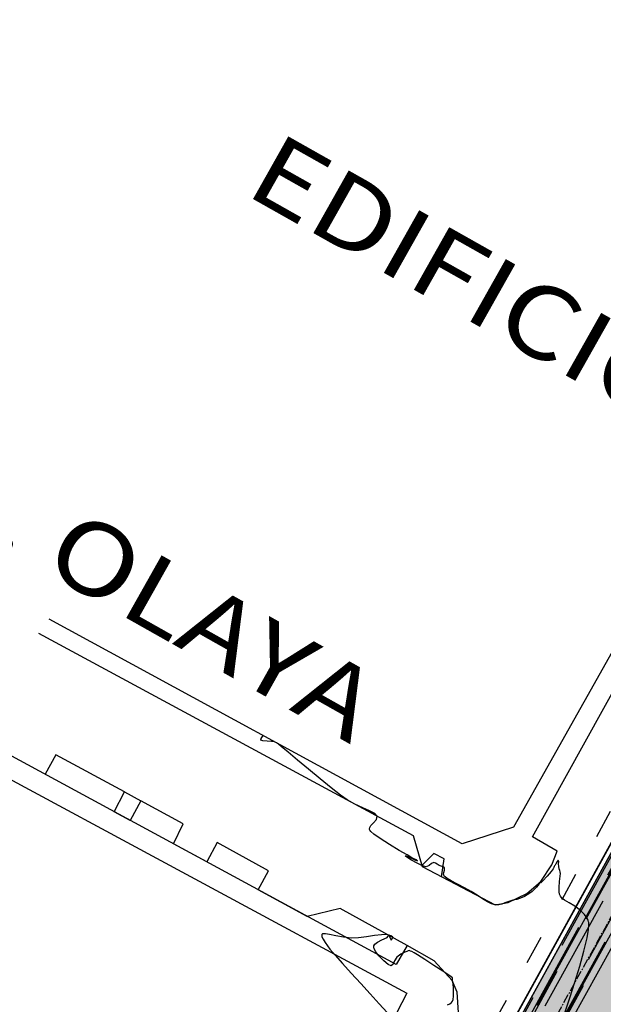
# Model space of a CAD drawing. Units: metres. Extents: x 258681 to 275242, y 8664333 to 8668537.
# Drawn here: x 259061 to 259110, y 8664951 to 8665033 of the extents above; entities that cross this region are included whole.
import ezdxf

# ---------------------------------------------------------------- set-up
doc = ezdxf.new("R2010")
doc.units = ezdxf.units.M
for name, pattern in [('ACAD_ISO03W100', [30, 12, -18]), ('CENTER2', [1.125, 0.75, -0.125, 0.125, -0.125]), ('DASHDOT', [25.4, 12.7, -6.35, 0, -6.35]), ('DASHED', [0.75, 0.5, -0.25])]:
    doc.linetypes.add(name, pattern=pattern)
for name, color, linetype in [('0 CASCO BD', 252, 'Continuous'), ('0 VIAD SANTA ROSA', 7, 'Continuous'), ('05_PERF', 7, 'Continuous'), ('BARANDA SOLIDAS', 22, 'Continuous'), ('MANZANA', 251, 'Continuous'), ('Muros Medio Jersey', 2, 'Continuous'), ('Señalizacion', 252, 'Continuous'), ('TEXTOS CALLES JR', 2, 'Continuous'), ('TOp_Limite Propiedad', 252, 'Continuous'), ('TOP_Veredas', 252, 'Continuous')]:
    doc.layers.add(name, color=color, linetype=linetype)
for name, color, linetype, true_color in [('02_TIN My', 7, 'Continuous', 0xad5700), ('BARANDA SOMBRA', 7, 'Continuous', 0x8c8c8c), ('PISTA', 7, 'Continuous', 0x85d4e0)]:
    doc.layers.add(name, color=color, linetype=linetype, true_color=true_color)
doc.styles.add('L140_E1-2000', font='romans.shx', dxfattribs={"height": 6.4})

# ---------------------------------------------------------------- blocks, each defined once
blk = doc.blocks.new('HACHT VIADUCTO 01')
at = {"layer": 'PISTA'}
h = blk.add_hatch(color=256, dxfattribs=at)
h.dxf.hatch_style = 1
edge = h.paths.add_edge_path()
edge.add_arc((-818.4035292826011, -858.7229493763298), 391.6949998668251, 331.0978732861121, 342.6654702851318)
edge.add_line((-444.4987636209989, -975.4285582229495), (-441.7580373693781, -967.7627236321568))
edge.add_line((-441.7580373693781, -967.7627236321568), (-439.1701811411476, -960.0188890919089))
edge.add_line((-439.1701811411476, -960.0188890919089), (-439.1388407559425, -959.9220691043884))
edge.add_line((-439.1388407559425, -959.9220691043884), (-438.0826052258781, -956.7690856307745))
edge.add_line((-438.0826052258781, -956.7690856307745), (-436.9694601000811, -953.6210752017796))
edge.add_arc((-245.7441984636243, -1011.525646181777), 199.8000000708431, 145.9351190878237, 163.1532589686925, ccw=False)
edge.add_line((-411.2592815977696, -899.611405428499), (-409.5177352112078, -896.7625323329121))
edge.add_line((-409.5177352112078, -896.7625323329121), (-407.7364463188278, -893.9546953942627))
edge.add_line((-407.7364463188278, -893.9546953942627), (-398.971912805544, -880.4455886315554))
edge.add_line((-398.971912805544, -880.4455886315554), (-380.3270316594862, -854.7469301018864))
edge.add_line((-380.3270316594862, -854.7469301018864), (-397.6235697787488, -854.7469301018864))
edge.add_line((-397.6235697787488, -854.7469301018864), (-419.7674614130228, -885.2683533914387))
edge.add_arc((-245.7441984784964, -1011.525646174327), 215.0000000540539, 144.0383780440677, 161.5992536354917)
edge.add_line((-449.7516569774307, -943.6584457010031), (-451.9098094735236, -949.6820861902088))
edge.add_line((-451.9098094735236, -949.6820861902088), (-453.888846313348, -955.7773701380938))
edge.add_line((-453.888846313348, -955.7773701380938), (-454.7305893532175, -958.4622160885483))
edge.add_line((-454.7305893532175, -958.4622160885483), (-455.5576985033404, -961.0368438940495))
edge.add_arc((-818.4035293701163, -858.7229493334889), 376.9949999635944, 331.8950627657104, 344.2528104150728, ccw=False)
edge.add_line((-485.8614140904683, -1036.320729620755), (-487.0486616224807, -1038.750392390415))
edge.add_line((-487.0486616224807, -1038.750392390415), (-488.2301545004884, -1041.125801123679))
edge.add_line((-488.2301545004884, -1041.125801123679), (-493.8659229000041, -1052.343431353569))
edge.add_line((-493.8659229000041, -1052.343431353569), (-747.408225336083, -1511.594229107723))
edge.add_line((-747.408225336083, -1511.594229107723), (-735.1519731071603, -1518.36063740775))
edge.add_line((-735.1519731071603, -1518.36063740775), (-475.4954781735141, -1048.034970667213))
at = {"layer": 'BARANDA SOLIDAS'}
for points in [[(-115.3859303186182, -464.9401869233698), (-127.8191986191378, -482.1883555669338), (-420.0912256291194, -885.0334561094642, 0.07676874075906845), (-450.1297605627624, -943.5278371293098), (-452.2884001063358, -949.5528370216489), (-454.284248684562, -955.6998998560011), (-454.3188391009753, -955.8118021097034), (-455.1118501589808, -958.3412112351507), (-455.9407322858751, -960.9213579688221, -0.05398275010894094), (-486.2176399251621, -1036.138644386083), (-487.4074324202666, -1038.573515338823), (-488.5879416376411, -1040.9469464086), (-494.2198592307104, -1052.156911859289), (-747.7584039752837, -1511.400903163478)], [(-747.4082253400993, -1511.594229115173), (-493.8659229000041, -1052.343431353569), (-488.2301545004884, -1041.125801123679), (-487.0486616224807, -1038.750392390415), (-485.8614140904683, -1036.320729620755, 0.05397316452478675), (-455.5576985033404, -961.0368438940495), (-454.7305893532175, -958.4622160885483), (-453.9369175180618, -955.9306993298233), (-453.9029257345537, -955.820733692497), (-451.9098094735236, -949.6820861902088), (-449.7516569774307, -943.6584457010031, -0.07677408555880275), (-419.7674614190764, -885.2683533988893), (-127.4983303025074, -482.4272443316877), (-114.7744532401848, -464.8896387405694)]]:
    blk.add_lwpolyline(points, format="xyb", dxfattribs=at)
blk = doc.blocks.new('LOTES')
at = {"layer": 'TOP_Veredas', "flags": 128}
for points in [[(269062.8423403811, 8664981.908964155), (269094.1312800998, 8664965.019884435), (269094.8714832952, 8664962.429526096), (269100.9588338937, 8664959.24104077), (269102.0688739502, 8664959.425926289), (269103.6220828726, 8664960.167102592), (269104.7758044482, 8664961.17781736), (269105.7010584424, 8664962.556777887), (269106.1421094164, 8664963.70825405), (269104.0927843323, 8664964.909628605), (269143.7884309422, 8665036.530596241), (269145.3838225649, 8665035.646356553), (269146.9131156041, 8665038.38315568), (269146.8490493761, 8665039.316517048), (269146.6571154289, 8665040.62411634), (269146.1175824846, 8665041.812634977), (269145.2767794273, 8665043.064561613), (269144.4079143031, 8665043.833192924), (269141.9215092922, 8665045.22206776), (269139.5004941916, 8665043.84397882), (269106.098002705, 8665062.246255072)], [(269070.0152892417, 8664968.65499762), (269070.0152892417, 8664968.65499762), (269071.3941663416, 8664967.907421999)], [(269096.4957760464, 8664961.578739943), (269096.7071083832, 8664963.08144531), (269095.8480144131, 8664963.506787857), (269094.8486327449, 8664962.50949213)]]:
    blk.add_lwpolyline(points, dxfattribs=at)
at = {"layer": 'TOP_Veredas', "elevation": 15.98466612857867, "flags": 128}
for points in [[(269013.8833064289, 8664891.497569082), (269046.6650883578, 8664873.774141511), (269045.5616982436, 8664871.733278142), (269049.6740831783, 8664869.566116592), (269051.2998298959, 8664869.484514203), (269052.0749783065, 8664869.62309663), (269053.0052622937, 8664869.916494805), (269053.8052753077, 8664870.168807391), (269055.0140826965, 8664871.066772537), (269057.6667422163, 8664875.634872083), (269097.7653177473, 8664948.304468546), (269097.9238948982, 8664950.248435734), (269097.7886145575, 8664951.95565794), (269097.3687425017, 8664952.903073657), (269095.8795998073, 8664954.554296361), (269093.6139850198, 8664955.844028108), (269092.699308533, 8664954.237256328), (269058.2836472043, 8664972.896141449)], [(269093.6139850198, 8664955.844028108), (269088.0294625269, 8664958.923784385), (269085.2660809202, 8664958.267274486), (269081.1856613592, 8664960.479525447), (269082.0485055508, 8664962.071011394), (269077.7645188104, 8664964.428215792), (269076.8871826553, 8664962.809999924), (269074.1059338409, 8664964.317889068), (269074.9235439363, 8664965.974896494), (269071.394166342, 8664967.907421999), (269070.5061711207, 8664966.269545857), (269069.1594601166, 8664966.999682223), (269070.0152892417, 8664968.65499762), (269064.2792828854, 8664971.733183613), (269063.4045541844, 8664970.119777102)]]:
    blk.add_lwpolyline(points, dxfattribs=at)
blk = doc.blocks.new('LOTESS')
at = {"layer": 'TOp_Limite Propiedad', "flags": 128}
for points, elevation in [([(269105.5124727711, 8665061.148386447), (269141.7131616832, 8665040.546218198), (269142.5563473689, 8665037.361219222), (269120.3709009542, 8664997.459939014), (269102.5096601878, 8664965.716827668), (269098.2143108157, 8664964.31117477), (269063.730909189, 8664983.064363819)], 18.57865571198706), ([(269057.4512709878, 8664971.34237251), (269093.5975713581, 8664951.853464294), (269076.0434249074, 8664917.897065192), (269053.727198672, 8664877.350919114), (269046.5959921367, 8664875.658513896), (269014.4606294982, 8664892.569740497)], 17.56669575712377)]:
    blk.add_lwpolyline(points, dxfattribs=dict(at, elevation=elevation))
at = {"layer": 'TOP_Veredas', "linetype": 'Continuous'}
blk.add_blockref('LOTES', (-0.00288748275488615, 8.961744606494904e-05), dxfattribs=at)
blk = doc.blocks.new('*U341')
at = {"color": 8, "linetype": 'DASHED', "ltscale": 20}
for p, q in [((0.07523653445890666, -1.7499969992285), (0.0750744719331442, -0.549997009054282)), ((0.07557504195854525, -4.249996976311034), (0.07541297943278247, -3.049996986136816))]:
    blk.add_line(p, q, dxfattribs=at)
at = {"color": 8, "linetype": 'DASHED', "lineweight": -3, "ltscale": 20}
for p, q in [((49.92523607933958, -1.743247537802428), (49.92507401693, -0.5432475457655555)), ((49.92557458683923, -4.243247514884966), (49.92541252442964, -3.043247522848083))]:
    blk.add_line(p, q, dxfattribs=at)
at = {"color": 8, "linetype": 'DASHDOT', "lineweight": -3, "ltscale": 2}
for p, q in [((50.03956314467922, -1.14322355692241), (-0.1607534118821478, -1.1500287168798)), ((50.03990165217885, -3.643223534004945), (-0.1604149043825094, -3.650028693962335))]:
    blk.add_line(p, q, dxfattribs=at)
at = {"color": 8, "linetype": 'DASHED', "lineweight": -3, "ltscale": 20}
for points in [[(0.0750744719331442, -0.549997009054282), (49.92507401646434, -0.5432475457656194)], [(49.9251077618592, -0.7932475490760771), (47.42510781982109, -0.7935852221059205), (47.02514167417774, -1.043639109067935), (2.975142081691222, -1.049605282003775), (2.575108234542902, -0.7996591362963748), (0.07510821741288848, -0.7999967795340787)], [(0.07520278903454292, -1.499996777988565), (2.575202811751736, -1.499659129162169), (2.975168625606374, -1.249605204992181), (47.02516819330553, -1.243639099114936), (47.42520239423671, -1.493585220560049), (49.91639553495345, -1.49324873254693)], [(49.9252360824828, -1.743247537802019), (0.07523653439041089, -1.749997353131091)], [(0.07541297943278247, -3.049996986136816), (49.92541252396397, -3.043247522848154)], [(49.92544626935882, -3.293247526158598), (47.42544632732073, -3.293585199188473), (47.02548018167737, -3.543639086150463), (2.975480589190861, -3.549605259086309), (2.57544674204254, -3.299659113378908), (0.07544672491252702, -3.299996756616613)], [(0.07554129653418107, -3.999996755071099), (2.575541319251373, -3.999659106244701), (2.975507133106013, -3.749605182074716), (47.02550670080513, -3.74363907619746), (47.42554090173636, -3.993585197642569), (49.91673404245308, -3.993248709629458)], [(49.92557458998243, -4.24324751488454), (0.07557504189004893, -4.249997330213624)]]:
    blk.add_lwpolyline(points, dxfattribs=at)
at = {"color": 8, "lineweight": -3}
for points in [[(0.7001963284289567, -1.449912307246451), (0.7001150866288421, -0.8499123112565274), (0.3501150902095641, -0.8499597004437813), (0.3501963320096795, -1.449959696433705)], [(49.65019584427341, -1.443284632156845), (49.65011460247329, -0.8432846361669268), (49.30011460605426, -0.8433320272168165), (49.30019584785437, -1.443332023206742)], [(0.7005348359285952, -3.949912284328985), (0.7004535941284815, -3.349912288339062), (0.3504535977092025, -3.349959677526315), (0.350534839509318, -3.949959673516239)], [(49.65053435177304, -3.943284609239377), (49.65045310997292, -3.343284613249454), (49.30045311355388, -3.343332004299355), (49.30053435535401, -3.943332000289284)]]:
    blk.add_lwpolyline(points, close=True, dxfattribs=at)
blk = doc.blocks.new('TIN 023')
at = {"layer": '02_TIN My', "linetype": 'Continuous', "lineweight": -3, "elevation": 17.5}
for points in [[(259106.7993476863, 8664950.222800769), (259107.2055654234, 8664951.456074184), (259107.6255131666, 8664952.782142859), (259108.0261187381, 8664954.115856621), (259108.3743099599, 8664955.372065302), (259108.6370146541, 8664956.465618735), (259108.763403606, 8664957.166128792), (259108.7982144327, 8664957.561206808), (259108.7888906621, 8664957.752324356), (259108.7736757479, 8664957.824159188), (259108.7376049967, 8664957.928818224), (259108.6396858549, 8664958.130191812), (259108.4383534243, 8664958.412210017), (259108.096236308, 8664958.750315506), (259107.6101277522, 8664959.110920647), (259107.1367641985, 8664959.401199663), (259106.7593988164, 8664959.619644474), (259106.5612847754, 8664959.764746988), (259106.432431732, 8664959.948368328), (259106.3532673907, 8664960.11321999), (259106.3004600517, 8664960.327855479), (259106.2995327871, 8664960.66717528), (259106.3432800321, 8664961.16336175), (259106.3948316863, 8664961.624107283), (259106.4173176485, 8664961.857104274), (259106.3944004394, 8664961.972441137), (259106.3626101083, 8664962.087032491), (259106.3223709862, 8664962.23029445), (259106.2753829787, 8664962.437531915), (259106.2695988847, 8664962.636982739), (259106.2711741586, 8664962.845714832), (259106.2286644356, 8664962.952298356), (259106.1324990132, 8664962.85784379), (259106.0364332604, 8664962.658937667), (259105.9840119205, 8664962.537364239), (259105.9357348427, 8664962.483551227), (259105.8894918182, 8664962.428818181), (259105.8622960872, 8664962.3377695), (259105.8228233312, 8664962.225466002), (259105.6506365074, 8664962.021466427), (259105.2997595591, 8664961.622934675), (259104.9517993637, 8664961.233343894), (259104.7883627986, 8664961.056167236), (259104.7328859904, 8664961.0718001), (259104.6781597728, 8664961.086859914), (259104.6370076355, 8664961.017046247), (259104.5480662525, 8664960.864150163), (259104.4235540336, 8664960.698115965), (259104.2784171399, 8664960.550914105), (259104.0573790329, 8664960.353701316), (259103.7709926983, 8664960.137167674), (259103.4298111214, 8664959.932003258), (259103.086295723, 8664959.78135367), (259102.7678558301, 8664959.685221184), (259102.4474662886, 8664959.609580886), (259102.0981019443, 8664959.520407865), (259101.7793847009, 8664959.404860454), (259101.5272147466, 8664959.294544665), (259101.2789843537, 8664959.222107109), (259100.9720857944, 8664959.220194392), (259100.666253612, 8664959.310041262), (259100.3175633095, 8664959.49162248), (259099.9221797295, 8664959.739155535), (259099.4762677146, 8664960.02685791), (259098.9759921075, 8664960.328947095), (259098.4123893313, 8664960.63806347), (259097.8286877302, 8664960.948426923), (259097.2993400285, 8664961.23662419), (259096.9650289054, 8664961.435488643), (259096.7913257841, 8664961.558282334), (259096.7211390876, 8664961.624785371), (259096.7015172202, 8664961.652867144), (259096.6825611172, 8664961.69744981), (259096.6688233914, 8664961.790417982), (259096.6898636814, 8664961.934155077), (259096.7430481405, 8664962.119180586), (259096.7371814699, 8664962.308483297), (259096.6235007505, 8664962.407140996), (259096.4728161903, 8664962.448471695), (259096.2915655189, 8664962.509287735), (259096.1317451517, 8664962.616232375), (259096.0001331916, 8664962.713852983), (259095.8353398997, 8664962.755818058), (259095.6452103623, 8664962.665296052), (259095.4501159309, 8664962.497897208), (259095.2074562648, 8664962.405952718), (259094.9152164692, 8664962.493498249), (259094.4630118472, 8664962.707740547), (259093.9824582312, 8664962.969895715), (259093.6660499018, 8664963.161174338), (259093.5126534032, 8664963.267402034), (259093.4661399936, 8664963.311037255), (259093.4627673458, 8664963.32280908), (259093.4742084711, 8664963.328660173), (259093.5331796346, 8664963.317256901), (259093.6908882561, 8664963.255381694), (259093.9717194501, 8664963.125691596), (259094.3103248087, 8664962.965698332), (259094.4720118606, 8664962.909119349), (259094.393967962, 8664962.972884806), (259094.1841309458, 8664963.074480673), (259093.9388499157, 8664963.204239462), (259093.6089149886, 8664963.396044588), (259092.9600710921, 8664963.77560286), (259092.1574295498, 8664964.260055257), (259091.3661016853, 8664964.766542742), (259090.852140051, 8664965.131916732), (259090.5916216135, 8664965.354880588), (259090.4972573416, 8664965.46926263), (259090.4778322835, 8664965.514186876), (259090.4703565756, 8664965.574357258), (259090.49191378, 8664965.691496896), (259090.5942840631, 8664965.860761235), (259090.8020449874, 8664966.078777723), (259091.0488602881, 8664966.348318918), (259091.1161807256, 8664966.626665154), (259090.9139383818, 8664966.84806688), (259090.4870376253, 8664967.069851335), (259089.9098125845, 8664967.31736918), (259089.2565973885, 8664967.615971068), (259088.6017261656, 8664967.991007656), (259088.0592244936, 8664968.388647202), (259087.2820177, 8664969.00049814), (259086.3625758808, 8664969.745654207), (259085.3933691325, 8664970.543209136), (259084.4668675509, 8664971.312256675), (259083.6755412323, 8664971.971890558), (259083.1118602731, 8664972.441204522), (259082.8682947693, 8664972.639292307), (259082.7075028021, 8664972.747889422), (259082.5330073282, 8664972.824549617), (259082.2973433199, 8664972.854556577), (259081.9296361343, 8664972.877725184), (259081.5815960472, 8664972.91100194), (259081.4049333333, 8664972.971333332), (259081.4288519385, 8664973.105837114), (259081.5393503022, 8664973.262174442), (259081.632926506, 8664973.387614457)], [(259096.989983954, 8664950.894496357), (259097.1933371653, 8664950.98139055), (259097.3198756003, 8664951.082989763), (259097.4061587907, 8664951.185432391), (259097.4721340244, 8664951.327980487), (259097.5044263837, 8664951.596008228), (259097.4963450927, 8664951.964639634), (259097.4778636513, 8664952.307761513), (259097.4552923692, 8664952.59254526), (259097.4272978961, 8664952.829052905), (259097.4123882421, 8664952.955507204), (259097.4208604162, 8664953.057585556), (259097.4151882353, 8664953.150999999), (259097.1788562679, 8664953.313015398), (259096.601481235, 8664953.689317513), (259095.8489088688, 8664954.174215231), (259095.0869849016, 8664954.66201743), (259094.4815550656, 8664955.047032995), (259094.198465093, 8664955.223570816), (259093.9985047599, 8664955.322748179), (259093.8874709091, 8664955.37109091), (259093.8365475622, 8664955.39332463), (259093.7853589223, 8664955.411061507), (259093.7036107169, 8664955.387590274), (259093.5975271845, 8664955.34775867), (259093.4242531356, 8664955.273315575), (259093.0993448991, 8664955.107438046), (259092.7726480099, 8664954.871947762), (259092.5769796536, 8664954.566734051), (259092.4589867724, 8664954.27193201), (259092.2892595361, 8664954.129731959), (259092.0417818974, 8664954.245805465), (259091.6605250565, 8664954.556037484), (259091.2575372832, 8664954.970141154), (259090.9947972303, 8664955.315538913), (259090.8701863394, 8664955.552484496), (259090.8350554181, 8664955.689088678), (259090.8345620178, 8664955.748816025), (259090.8507859193, 8664955.817659305), (259090.9322232795, 8664955.945184074), (259091.14678944, 8664956.1140075), (259091.5211979792, 8664956.305407207), (259091.9507693922, 8664956.508143542), (259092.1038011662, 8664956.693182057), (259091.9132598129, 8664956.759064348), (259091.4850830954, 8664956.734921169), (259090.8969449727, 8664956.656784149), (259090.2265194039, 8664956.560684921), (259089.5514803479, 8664956.482655112), (259088.9495017637, 8664956.45872635), (259088.2964931603, 8664956.52137966), (259087.6705003039, 8664956.637595711), (259087.1286673229, 8664956.75423497), (259086.7941969025, 8664956.812141322), (259086.6202921603, 8664956.817063259), (259086.5478549004, 8664956.795630747), (259086.5260575, 8664956.776225), (259086.5084932746, 8664956.74656384), (259086.4925081501, 8664956.678600973), (259086.5104666475, 8664956.55738246), (259086.5961102176, 8664956.366295224), (259086.7667908455, 8664956.094048446), (259086.9621061856, 8664955.802804124), (259087.1771829351, 8664955.534526126), (259087.6165408762, 8664955.02955351), (259088.2262813207, 8664954.345306559), (259088.9525055798, 8664953.539205564), (259089.7413149654, 8664952.668670813), (259090.5388107885, 8664951.791122593), (259091.2910943611, 8664950.963981193), (259091.9442669944, 8664950.244666899)]]:
    blk.add_lwpolyline(points, dxfattribs=at)
blk.add_lwpolyline([(259092.4461430303, 8664956.516969698), (259092.4385702261, 8664956.523363236), (259092.3868801635, 8664956.564388381), (259092.2618825665, 8664956.652641572), (259092.1295386038, 8664956.697318267), (259092.1440009149, 8664956.574072812), (259092.2286971316, 8664956.38978091), (259092.300332653, 8664956.293508928), (259092.3746970067, 8664956.393924866), (259092.4216969027, 8664956.497013275), (259092.4461430303, 8664956.516969698)], close=True, dxfattribs=at)

msp = doc.modelspace()

# ---------------------------------------------------------------- linework, layer by layer
at = {"layer": '0 VIAD SANTA ROSA', "color": 0, "linetype": 'CENTER2', "lineweight": -3, "flags": 128}
msp.add_lwpolyline([(258811.4677016786, 8664416.289306197), (259275.2769859539, 8665256.404670626), (259280.9377845955, 8665267.672121923), (259282.1256712676, 8665270.060385473), (259283.2964173143, 8665272.4562785, 0.05391122827216593), (259313.7743153816, 8665348.172887858), (259314.5899285891, 8665350.71173106), (259315.3878954754, 8665353.25694743), (259315.417996145, 8665353.35432506), (259317.3933523442, 8665359.438272912), (259319.548374213, 8665365.453175478, -0.07680919409445197), (259349.1793286508, 8665423.165292919), (259733.7549663878, 8665953.234533671), (259734.1213952862, 8665953.739595966), (259734.4877350811, 8665954.244566092), (259734.8539712135, 8665954.74945461), (259735.2200891318, 8665955.254272072), (259735.5860742902, 8665955.759029014), (259735.9519121482, 8665956.263735972), (259736.3175881699, 8665956.768403461), (259736.6830878226, 8665957.27304198), (259737.048396576, 8665957.777662022), (259737.4134999018, 8665958.282274058), (259737.778383272, 8665958.786888538), (259738.1430321588, 8665959.291515898), (259738.507432033, 8665959.79616655), (259738.8715683637, 8665960.300850889), (259739.2354266169, 8665960.805579286), (259739.598992255, 8665961.310362086), (259739.9622507357, 8665961.815209605), (259740.3251875114, 8665962.320132144), (259740.6877880277, 8665962.825139962), (259741.0500377236, 8665963.3302433), (259741.4119220293, 8665963.835452367), (259741.7734263663, 8665964.340777336), (259742.1345361465, 8665964.846228344), (259742.4952367708, 8665965.351815509), (259742.8555136286, 8665965.857548894), (259743.2153520971, 8665966.363438541), (259743.5747375399, 8665966.86949445), (259743.9336553071, 8665967.375726571), (259744.2920907335, 8665967.882144831), (259744.6500291384, 8665968.388759106), (259745.0074560099, 8665968.895579338), (259750.8030540444, 8665978.16730031), (259756.3361783382, 8665987.532338105), (259756.9048920412, 8665988.434327943), (259757.4702758673, 8665989.337853776), (259758.0322471064, 8665990.242952354), (259758.5907226856, 8665991.149659516), (259759.1456191624, 8665992.058010187), (259759.6968527202, 8665992.968038335), (259760.2443391625, 8665993.879776966), (259760.7879939085, 8665994.793258088), (259761.3277319887, 8665995.708512701), (259761.8634680415, 8665996.625570754), (259762.3951163091, 8665997.544461142), (259762.9225906356, 8665998.465211673), (259763.4458044638, 8665999.387849038), (259763.9646708339, 8666000.312398802), (259764.4791023818, 8666001.238885371), (259764.9890113382, 8666002.167331964), (259765.4943095283, 8666003.097760597), (259765.9949083722, 8666004.030192057), (259766.4907188854, 8666004.964645866), (259766.9816516799, 8666005.901140284), (259767.4676169665, 8666006.839692246), (259767.9485245568, 8666007.780317372), (259768.4242838666, 8666008.723029919), (259768.8948039191, 8666009.66784277), (259769.3599933494, 8666010.614767397), (259769.8197604094, 8666011.563813845), (259770.2740129729, 8666012.514990702), (259770.7226585422, 8666013.468305077), (259771.1656042548, 8666014.42376257), (259771.6027568902, 8666015.381367248), (259772.0340228791, 8666016.34112162, 0.07616477312258471), (259786.001838511, 8666067.349952638), (259786.1196951878, 8666068.395532884), (259786.231391205, 8666069.442262359), (259786.3370083581, 8666070.490095552), (259786.4366289356, 8666071.538988475), (259786.5303356996, 8666072.58889863), (259786.6182118655, 8666073.639785016), (259786.700341084, 8666074.691608077), (259786.7768074221, 8666075.744329724), (259786.8476953458, 8666076.79791328), (259786.9130897029, 8666077.852323478), (259786.9730757066, 8666078.90752644), (259787.0277389194, 8666079.963489654), (259787.0771652383, 8666081.020181956), (259787.1214408789, 8666082.07757351), (259787.1606523627, 8666083.135635784), (259787.1948865022, 8666084.194341537), (259787.2242303883, 8666085.253664792), (259787.2487713777, 8666086.313580811), (259787.2685970806, 8666087.37406609), (259787.2837953496, 8666088.43509832), (259787.2944542681, 8666089.496656375), (259787.3006621401, 8666090.55872029), (259787.3025074803, 8666091.621271236), (259787.3000790039, 8666092.684291497), (259787.2934656183, 8666093.74776446), (259787.282756414, 8666094.811674576), (259787.2680406565, 8666095.87600735), (259787.2494077786, 8666096.940749314), (259787.2269473732, 8666098.005888004), (259787.2007491863, 8666099.071411943), (259787.1709029709, 8666100.137310695), (259787.180806087, 8666111.014778549), (259786.9173124523, 8666121.945667854), (259786.8679546164, 8666122.56387384), (259786.8180515904, 8666123.1821634), (259786.7676210309, 8666123.800537502), (259786.7166806022, 8666124.418997169), (259786.6652479761, 8666125.037543463), (259786.6133408324, 8666125.65617749), (259786.5609768586, 8666126.274900394), (259786.5081737504, 8666126.893713368), (259786.4549492113, 8666127.51261763), (259786.4013209531, 8666128.131614447), (259786.3473066955, 8666128.750705106), (259786.2929241667, 8666129.36989094), (259786.2381911031, 8666129.989173308), (259786.1831252497, 8666130.6085536), (259786.1277443601, 8666131.228033237), (259786.0720661964, 8666131.847613666), (259786.0161085297, 8666132.467296354), (259785.9598891397, 8666133.087082803), (259785.9034258156, 8666133.706974525), (259785.8467363554, 8666134.326973066), (259785.7898385663, 8666134.947079984), (259785.7327502652, 8666135.567296851), (259785.6754892783, 8666136.18762527), (259785.6180734417, 8666136.808066841), (259785.560520601, 8666137.428623188), (259785.502848612, 8666138.04929595), (259785.4450753403, 8666138.670086764), (259785.3872186622, 8666139.290997287), (259785.3292964638, 8666139.912029179), (259785.271326642, 8666140.533184104), (259785.2133271043, 8666141.154463734), (259722.9869550713, 8666807.67648808, -0.01558254096049931), (259720.656060386, 8666845.267497664), (259710.4502390143, 8667176.89914107), (259709.7558925464, 8667188.083075214), (259709.6029387405, 8667190.460188858), (259709.4404887558, 8667192.836371874, 0.02807577482514661), (259703.1125651934, 8667259.314817026), (259702.8224317923, 8667261.678762961), (259702.5227988978, 8667264.04182032), (259701.0499385283, 8667275.452074777), (259664.4475919043, 8667503.65616028, -0.02700818517320986), (259657.606911613, 8667568.543967703), (259630.9732823439, 8668089.991574943)], format="xyb", dxfattribs=at)
at = {"layer": '0 VIAD SANTA ROSA', "color": 4, "flags": 128}
for points in [[(259651.456392386, 8665845.020291772), (259639.0231240854, 8665827.772123128), (259346.7510970755, 8665424.927022586, 0.07676874075906845), (259316.7125621418, 8665366.432641566), (259314.5539225983, 8665360.407641673), (259312.55807402, 8665354.26057884), (259312.5234836036, 8665354.148676585), (259311.7304725456, 8665351.61926746), (259310.9015904187, 8665349.039120726, -0.05398275010894094), (259280.6246827794, 8665273.821834309), (259279.4348902843, 8665271.386963356), (259278.2543810669, 8665269.013532287), (259272.6224634739, 8665257.803566836), (259019.0839187293, 8664798.559575532)], [(259019.4340973645, 8664798.36624958), (259272.9763998046, 8665257.617047342), (259278.6121682041, 8665268.834677571), (259279.7936610821, 8665271.210086305), (259280.9809086141, 8665273.639749074, 0.05397316452478675), (259311.2846242012, 8665348.923634801), (259312.1117333514, 8665351.498262607), (259312.9054051865, 8665354.029779365), (259312.93939697, 8665354.139745003), (259314.9325132311, 8665360.278392505), (259317.0906657272, 8665366.302032994, -0.07677408555880275), (259347.0748612855, 8665424.692125296), (259639.3439924021, 8665827.533234363), (259652.0678694644, 8665845.070839955)]]:
    msp.add_lwpolyline(points, format="xyb", dxfattribs=at)
at = {"layer": 'MANZANA', "color": 251, "flags": 128}
for points, elevation in [([(259105.5124727711, 8665061.148386447), (259141.7131616832, 8665040.546218198), (259142.5563473689, 8665037.361219222), (259120.3709009542, 8664997.459939014), (259102.5096601878, 8664965.716827668), (259098.2143108157, 8664964.31117477), (259063.730909189, 8664983.064363819)], 18.57865571198706), ([(259057.4512709878, 8664971.34237251), (259093.5975713581, 8664951.853464294), (259076.0434249074, 8664917.897065192), (259053.727198672, 8664877.350919114), (259046.5959921367, 8664875.658513896), (259014.4606294982, 8664892.569740497)], 17.56669575712377)]:
    msp.add_lwpolyline(points, dxfattribs=dict(at, elevation=elevation))
at = {"layer": 'Muros Medio Jersey', "ltscale": 1.5}
for points in [[(258973.023893174, 8664715.129302645), (259272.6224634739, 8665257.803566836), (259278.2543810669, 8665269.013532287), (259279.4348902843, 8665271.386963356), (259280.6246827794, 8665273.821834309, 0.05398275010894094), (259310.9015904187, 8665349.039120726), (259311.7304725456, 8665351.61926746), (259312.5234836036, 8665354.148676585), (259312.55807402, 8665354.26057884), (259314.5539225983, 8665360.407641673), (259316.7125621418, 8665366.432641566, -0.07676874075906845), (259346.7510970755, 8665424.927022586), (259639.0231240854, 8665827.772123128)], [(258977.7328506664, 8664722.831198312), (259272.9763998046, 8665257.617047342), (259278.6121682041, 8665268.834677571), (259279.7936610821, 8665271.210086305), (259280.9809086141, 8665273.639749074, 0.05397316452478675), (259311.2846242012, 8665348.923634801), (259312.1117333514, 8665351.498262607), (259312.9054051865, 8665354.029779365), (259312.93939697, 8665354.139745003), (259314.9325132311, 8665360.278392505), (259317.0906657272, 8665366.302032994, -0.07677408555880275), (259347.0748612855, 8665424.692125296), (259639.3439924019, 8665827.533234363)]]:
    msp.add_lwpolyline(points, format="xyb", dxfattribs=at)
at = {"layer": 'Señalizacion', "linetype": 'ACAD_ISO03W100', "ltscale": 0.2}
msp.add_lwpolyline([(259007.9555804303, 8664781.092156136), (259276.5364730885, 8665267.582919274, 0.004731055635571532), (259283.6494617263, 8665280.760100758)], format="xyb", dxfattribs=at)

# ---------------------------------------------------------------- block references
at = {"layer": '0 CASCO BD'}
msp.add_blockref('LOTESS', (-10000, 0), dxfattribs=at)
at = {"layer": '0 VIAD SANTA ROSA', "color": 5, "rotation": 61.09011527184735}
msp.add_blockref('*U341', (259091.5427697942, 8664929.807043247), dxfattribs=at)
at = {"layer": '05_PERF'}
msp.add_blockref('TIN 023', (0, 0), dxfattribs=at)
at = {"layer": 'BARANDA SOMBRA'}
msp.add_blockref('HACHT VIADUCTO 01', (259766.8423227046, 8666309.960478695), dxfattribs=at)

# ---------------------------------------------------------------- texts
at = {"layer": 'TEXTOS CALLES JR', "color": 7, "style": 'L140_E1-2000', "width": 1.2}
for s, p in [('EDIFICIO', (259079.8884983917, 8665018.61184013)), ('JR. OLAYA', (259048.6518971204, 8664995.300900156))]:
    msp.add_text(s, height=6, rotation=330.5839058554627, dxfattribs=at).set_placement(p)

doc.saveas('drawing.dxf')
